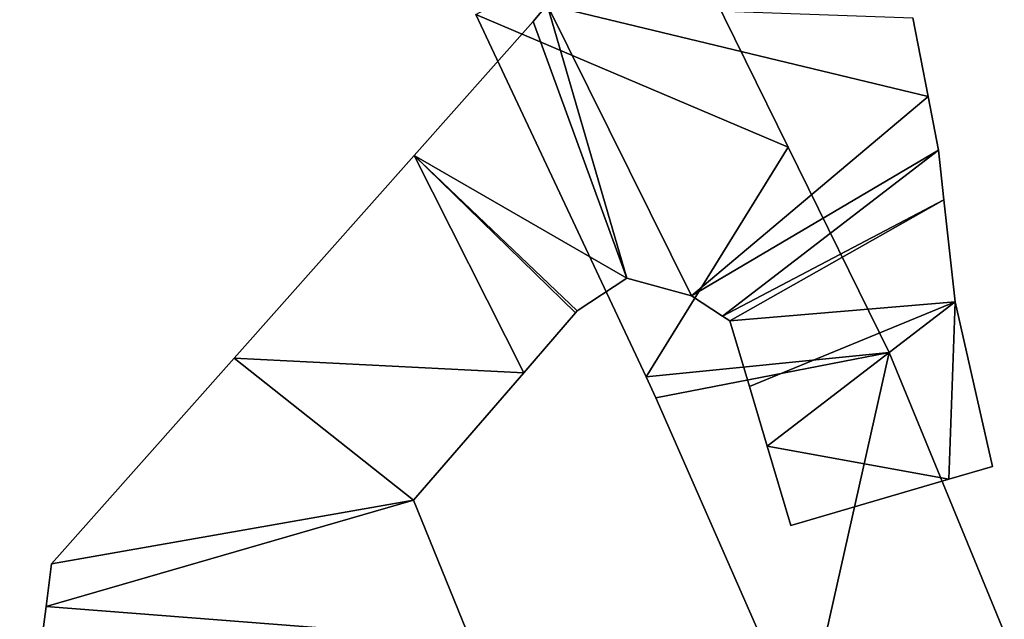
# Model space of a CAD drawing. Extents: x -270 to 5182, y -6831 to -5179.
# Drawn here: x 4446 to 4493, y -5953 to -5925 of the extents above; entities that cross this region are included whole.
import ezdxf

# ---------------------------------------------------------------- set-up
doc = ezdxf.new("R2010")
doc.units = 0

msp = doc.modelspace()

# ---------------------------------------------------------------- linework, layer by layer
at = {"layer": 'RAMPS4100-3950-MAY21', "color": 7, "linetype": 'CONTINUOUS'}
for points in [[(4467.774, -5924.337, 1261.14), (4477.018, -5919.354, 1261.14), (4482.57, -5930.629, 1261.14), (4467.774, -5924.337, 1261.14)], [(4467.774, -5924.337, 1273.14), (4477.018, -5919.354, 1273.14), (4482.57, -5930.629, 1273.14), (4467.774, -5924.337, 1273.14)], [(4477.018, -5919.354, 1261.14), (4477.018, -5919.354, 1273.14), (4482.57, -5930.629, 1273.14), (4477.018, -5919.354, 1261.14)], [(4477.018, -5919.354, 1261.14), (4482.57, -5930.629, 1261.14), (4482.57, -5930.629, 1273.14), (4477.018, -5919.354, 1261.14)], [(4470.49, -5924.67, 1172.372), (4470.49, -5924.67, 1184.372), (4471.154, -5923.888, 1184.321), (4470.49, -5924.67, 1172.372)], [(4470.49, -5924.67, 1172.372), (4471.154, -5923.888, 1172.321), (4471.154, -5923.888, 1184.321), (4470.49, -5924.67, 1172.372)], [(4470.49, -5924.67, 1172.372), (4471.154, -5923.888, 1172.321), (4474.92, -5936.827, 1172.66), (4470.49, -5924.67, 1172.372)], [(4470.49, -5924.67, 1173.872), (4470.49, -5924.67, 1183.872), (4471.154, -5923.888, 1183.821), (4470.49, -5924.67, 1173.872)], [(4470.49, -5924.67, 1173.872), (4471.154, -5923.888, 1173.821), (4471.154, -5923.888, 1183.821), (4470.49, -5924.67, 1173.872)], [(4470.49, -5924.67, 1173.872), (4471.154, -5923.888, 1173.821), (4474.92, -5936.827, 1174.16), (4470.49, -5924.67, 1173.872)], [(4470.49, -5924.67, 1183.872), (4471.154, -5923.888, 1183.821), (4474.92, -5936.827, 1184.16), (4470.49, -5924.67, 1183.872)], [(4470.49, -5924.67, 1184.372), (4471.154, -5923.888, 1184.321), (4474.92, -5936.827, 1184.66), (4470.49, -5924.67, 1184.372)], [(4471.154, -5923.888, 1172.321), (4477.992, -5937.663, 1172.588), (4474.92, -5936.827, 1172.66), (4471.154, -5923.888, 1172.321)], [(4471.154, -5923.888, 1172.321), (4489.197, -5928.23, 1171.956), (4477.992, -5937.663, 1172.588), (4471.154, -5923.888, 1172.321)], [(4471.154, -5923.888, 1172.321), (4488.478, -5924.506, 1171.832), (4489.197, -5928.23, 1171.956), (4471.154, -5923.888, 1172.321)], [(4471.154, -5923.888, 1173.821), (4477.992, -5937.663, 1174.088), (4474.92, -5936.827, 1174.16), (4471.154, -5923.888, 1173.821)], [(4471.154, -5923.888, 1173.821), (4489.197, -5928.23, 1173.456), (4477.992, -5937.663, 1174.088), (4471.154, -5923.888, 1173.821)], [(4471.154, -5923.888, 1173.821), (4488.478, -5924.506, 1173.332), (4489.197, -5928.23, 1173.456), (4471.154, -5923.888, 1173.821)], [(4471.154, -5923.888, 1183.821), (4477.992, -5937.663, 1184.088), (4474.92, -5936.827, 1184.16), (4471.154, -5923.888, 1183.821)], [(4471.154, -5923.888, 1183.821), (4489.197, -5928.23, 1183.456), (4477.992, -5937.663, 1184.088), (4471.154, -5923.888, 1183.821)], [(4471.154, -5923.888, 1183.821), (4488.478, -5924.506, 1183.332), (4489.197, -5928.23, 1183.456), (4471.154, -5923.888, 1183.821)], [(4471.154, -5923.888, 1184.321), (4477.992, -5937.663, 1184.588), (4474.92, -5936.827, 1184.66), (4471.154, -5923.888, 1184.321)], [(4471.154, -5923.888, 1184.321), (4489.197, -5928.23, 1183.956), (4477.992, -5937.663, 1184.588), (4471.154, -5923.888, 1184.321)], [(4471.154, -5923.888, 1184.321), (4488.478, -5924.506, 1183.832), (4489.197, -5928.23, 1183.956), (4471.154, -5923.888, 1184.321)], [(4467.774, -5924.337, 1261.14), (4467.774, -5924.337, 1273.14), (4475.832, -5941.498, 1261.14), (4467.774, -5924.337, 1261.14)], [(4467.774, -5924.337, 1261.14), (4482.57, -5930.629, 1261.14), (4475.832, -5941.498, 1261.14), (4467.774, -5924.337, 1261.14)], [(4467.774, -5924.337, 1273.14), (4475.832, -5941.498, 1261.14), (4475.832, -5941.498, 1273.14), (4467.774, -5924.337, 1273.14)], [(4467.774, -5924.337, 1273.14), (4482.57, -5930.629, 1273.14), (4475.832, -5941.498, 1273.14), (4467.774, -5924.337, 1273.14)], [(4488.478, -5924.506, 1171.832), (4488.478, -5924.506, 1183.832), (4489.197, -5928.23, 1171.956), (4488.478, -5924.506, 1171.832)], [(4488.478, -5924.506, 1173.332), (4488.478, -5924.506, 1183.332), (4489.197, -5928.23, 1173.456), (4488.478, -5924.506, 1173.332)], [(4488.478, -5924.506, 1183.332), (4489.197, -5928.23, 1173.456), (4489.197, -5928.23, 1183.456), (4488.478, -5924.506, 1183.332)], [(4488.478, -5924.506, 1183.832), (4489.197, -5928.23, 1171.956), (4489.197, -5928.23, 1183.956), (4488.478, -5924.506, 1183.832)], [(4464.845, -5931.024, 1172.789), (4464.845, -5931.024, 1184.789), (4470.49, -5924.67, 1184.372), (4464.845, -5931.024, 1172.789)], [(4464.845, -5931.024, 1172.789), (4470.49, -5924.67, 1172.372), (4470.49, -5924.67, 1184.372), (4464.845, -5931.024, 1172.789)], [(4464.845, -5931.024, 1172.789), (4470.49, -5924.67, 1172.372), (4474.92, -5936.827, 1172.66), (4464.845, -5931.024, 1172.789)], [(4464.845, -5931.024, 1174.289), (4464.845, -5931.024, 1184.289), (4470.49, -5924.67, 1183.872), (4464.845, -5931.024, 1174.289)], [(4464.845, -5931.024, 1174.289), (4470.49, -5924.67, 1173.872), (4470.49, -5924.67, 1183.872), (4464.845, -5931.024, 1174.289)], [(4464.845, -5931.024, 1174.289), (4470.49, -5924.67, 1173.872), (4474.92, -5936.827, 1174.16), (4464.845, -5931.024, 1174.289)], [(4464.845, -5931.024, 1184.289), (4470.49, -5924.67, 1183.872), (4474.92, -5936.827, 1184.16), (4464.845, -5931.024, 1184.289)], [(4464.845, -5931.024, 1184.789), (4470.49, -5924.67, 1184.372), (4474.92, -5936.827, 1184.66), (4464.845, -5931.024, 1184.789)], [(4477.992, -5937.663, 1172.588), (4489.197, -5928.23, 1171.956), (4489.686, -5930.761, 1172.031), (4477.992, -5937.663, 1172.588)], [(4477.992, -5937.663, 1174.088), (4489.197, -5928.23, 1173.456), (4489.686, -5930.761, 1173.531), (4477.992, -5937.663, 1174.088)], [(4477.992, -5937.663, 1184.088), (4489.197, -5928.23, 1183.456), (4489.686, -5930.761, 1183.531), (4477.992, -5937.663, 1184.088)], [(4477.992, -5937.663, 1184.588), (4489.197, -5928.23, 1183.956), (4489.686, -5930.761, 1184.031), (4477.992, -5937.663, 1184.588)], [(4489.197, -5928.23, 1171.956), (4489.197, -5928.23, 1183.956), (4489.686, -5930.761, 1172.031), (4489.197, -5928.23, 1171.956)], [(4489.197, -5928.23, 1173.456), (4489.197, -5928.23, 1183.456), (4489.686, -5930.761, 1173.531), (4489.197, -5928.23, 1173.456)], [(4489.197, -5928.23, 1183.456), (4489.686, -5930.761, 1173.531), (4489.686, -5930.761, 1183.531), (4489.197, -5928.23, 1183.456)], [(4489.197, -5928.23, 1183.956), (4489.686, -5930.761, 1172.031), (4489.686, -5930.761, 1184.031), (4489.197, -5928.23, 1183.956)], [(4456.317, -5940.624, 1173.398), (4456.317, -5940.624, 1185.398), (4464.845, -5931.024, 1184.789), (4456.317, -5940.624, 1173.398)], [(4456.317, -5940.624, 1173.398), (4464.845, -5931.024, 1172.789), (4464.845, -5931.024, 1184.789), (4456.317, -5940.624, 1173.398)], [(4456.317, -5940.624, 1173.398), (4464.845, -5931.024, 1172.789), (4470.043, -5941.308, 1173.218), (4456.317, -5940.624, 1173.398)], [(4456.317, -5940.624, 1174.898), (4456.317, -5940.624, 1184.898), (4464.845, -5931.024, 1184.289), (4456.317, -5940.624, 1174.898)], [(4456.317, -5940.624, 1174.898), (4464.845, -5931.024, 1174.289), (4464.845, -5931.024, 1184.289), (4456.317, -5940.624, 1174.898)], [(4456.317, -5940.624, 1174.898), (4464.845, -5931.024, 1174.289), (4470.043, -5941.308, 1174.718), (4456.317, -5940.624, 1174.898)], [(4456.317, -5940.624, 1184.898), (4464.845, -5931.024, 1184.289), (4470.043, -5941.308, 1184.718), (4456.317, -5940.624, 1184.898)], [(4456.317, -5940.624, 1185.398), (4464.845, -5931.024, 1184.789), (4470.043, -5941.308, 1185.218), (4456.317, -5940.624, 1185.398)], [(4464.845, -5931.024, 1172.789), (4472.498, -5938.473, 1172.794), (4470.043, -5941.308, 1173.218), (4464.845, -5931.024, 1172.789)], [(4464.845, -5931.024, 1172.789), (4472.576, -5938.383, 1172.788), (4472.498, -5938.473, 1172.794), (4464.845, -5931.024, 1172.789)], [(4464.845, -5931.024, 1172.789), (4474.92, -5936.827, 1172.66), (4472.576, -5938.383, 1172.788), (4464.845, -5931.024, 1172.789)], [(4464.845, -5931.024, 1174.289), (4472.498, -5938.473, 1174.294), (4470.043, -5941.308, 1174.718), (4464.845, -5931.024, 1174.289)], [(4464.845, -5931.024, 1174.289), (4472.576, -5938.383, 1174.288), (4472.498, -5938.473, 1174.294), (4464.845, -5931.024, 1174.289)], [(4464.845, -5931.024, 1174.289), (4474.92, -5936.827, 1174.16), (4472.576, -5938.383, 1174.288), (4464.845, -5931.024, 1174.289)], [(4464.845, -5931.024, 1184.289), (4472.498, -5938.473, 1184.294), (4470.043, -5941.308, 1184.718), (4464.845, -5931.024, 1184.289)], [(4464.845, -5931.024, 1184.289), (4472.576, -5938.383, 1184.288), (4472.498, -5938.473, 1184.294), (4464.845, -5931.024, 1184.289)], [(4464.845, -5931.024, 1184.289), (4474.92, -5936.827, 1184.16), (4472.576, -5938.383, 1184.288), (4464.845, -5931.024, 1184.289)], [(4464.845, -5931.024, 1184.789), (4472.498, -5938.473, 1184.794), (4470.043, -5941.308, 1185.218), (4464.845, -5931.024, 1184.789)], [(4464.845, -5931.024, 1184.789), (4472.576, -5938.383, 1184.788), (4472.498, -5938.473, 1184.794), (4464.845, -5931.024, 1184.789)], [(4464.845, -5931.024, 1184.789), (4474.92, -5936.827, 1184.66), (4472.576, -5938.383, 1184.788), (4464.845, -5931.024, 1184.789)], [(4475.832, -5941.498, 1261.14), (4482.57, -5930.629, 1261.14), (4487.36, -5940.356, 1261.14), (4475.832, -5941.498, 1261.14)], [(4475.832, -5941.498, 1273.14), (4482.57, -5930.629, 1273.14), (4487.36, -5940.356, 1273.14), (4475.832, -5941.498, 1273.14)], [(4477.992, -5937.663, 1172.588), (4489.686, -5930.761, 1172.031), (4479.46, -5938.626, 1172.573), (4477.992, -5937.663, 1172.588)], [(4477.992, -5937.663, 1174.088), (4489.686, -5930.761, 1173.531), (4479.46, -5938.626, 1174.073), (4477.992, -5937.663, 1174.088)], [(4477.992, -5937.663, 1184.088), (4489.686, -5930.761, 1183.531), (4479.46, -5938.626, 1184.073), (4477.992, -5937.663, 1184.088)], [(4477.992, -5937.663, 1184.588), (4489.686, -5930.761, 1184.031), (4479.46, -5938.626, 1184.573), (4477.992, -5937.663, 1184.588)], [(4479.46, -5938.626, 1172.573), (4489.686, -5930.761, 1172.031), (4489.947, -5933.117, 1172.105), (4479.46, -5938.626, 1172.573)], [(4479.46, -5938.626, 1174.073), (4489.686, -5930.761, 1173.531), (4489.947, -5933.117, 1173.605), (4479.46, -5938.626, 1174.073)], [(4479.46, -5938.626, 1184.073), (4489.686, -5930.761, 1183.531), (4489.947, -5933.117, 1183.605), (4479.46, -5938.626, 1184.073)], [(4479.46, -5938.626, 1184.573), (4489.686, -5930.761, 1184.031), (4489.947, -5933.117, 1184.105), (4479.46, -5938.626, 1184.573)], [(4482.57, -5930.629, 1261.14), (4482.57, -5930.629, 1273.14), (4487.36, -5940.356, 1273.14), (4482.57, -5930.629, 1261.14)], [(4482.57, -5930.629, 1261.14), (4487.36, -5940.356, 1261.14), (4487.36, -5940.356, 1273.14), (4482.57, -5930.629, 1261.14)], [(4489.686, -5930.761, 1172.031), (4489.686, -5930.761, 1184.031), (4489.947, -5933.117, 1172.105), (4489.686, -5930.761, 1172.031)], [(4489.686, -5930.761, 1173.531), (4489.686, -5930.761, 1183.531), (4489.947, -5933.117, 1173.605), (4489.686, -5930.761, 1173.531)], [(4489.686, -5930.761, 1183.531), (4489.947, -5933.117, 1173.605), (4489.947, -5933.117, 1183.605), (4489.686, -5930.761, 1183.531)], [(4489.686, -5930.761, 1184.031), (4489.947, -5933.117, 1172.105), (4489.947, -5933.117, 1184.105), (4489.686, -5930.761, 1184.031)], [(4479.46, -5938.626, 1172.573), (4489.947, -5933.117, 1172.105), (4479.806, -5938.853, 1172.572), (4479.46, -5938.626, 1172.573)], [(4479.46, -5938.626, 1174.073), (4489.947, -5933.117, 1173.605), (4479.806, -5938.853, 1174.072), (4479.46, -5938.626, 1174.073)], [(4479.46, -5938.626, 1184.073), (4489.947, -5933.117, 1183.605), (4479.806, -5938.853, 1184.072), (4479.46, -5938.626, 1184.073)], [(4479.46, -5938.626, 1184.573), (4489.947, -5933.117, 1184.105), (4479.806, -5938.853, 1184.572), (4479.46, -5938.626, 1184.573)], [(4479.806, -5938.853, 1172.572), (4489.947, -5933.117, 1172.105), (4490.482, -5937.954, 1172.233), (4479.806, -5938.853, 1172.572)], [(4479.806, -5938.853, 1174.072), (4489.947, -5933.117, 1173.605), (4490.482, -5937.954, 1173.733), (4479.806, -5938.853, 1174.072)], [(4479.806, -5938.853, 1184.072), (4489.947, -5933.117, 1183.605), (4490.482, -5937.954, 1183.733), (4479.806, -5938.853, 1184.072)], [(4479.806, -5938.853, 1184.572), (4489.947, -5933.117, 1184.105), (4490.482, -5937.954, 1184.233), (4479.806, -5938.853, 1184.572)], [(4489.947, -5933.117, 1172.105), (4489.947, -5933.117, 1184.105), (4490.482, -5937.954, 1172.233), (4489.947, -5933.117, 1172.105)], [(4489.947, -5933.117, 1173.605), (4489.947, -5933.117, 1183.605), (4490.482, -5937.954, 1173.733), (4489.947, -5933.117, 1173.605)], [(4489.947, -5933.117, 1183.605), (4490.482, -5937.954, 1173.733), (4490.482, -5937.954, 1183.733), (4489.947, -5933.117, 1183.605)], [(4489.947, -5933.117, 1184.105), (4490.482, -5937.954, 1172.233), (4490.482, -5937.954, 1184.233), (4489.947, -5933.117, 1184.105)], [(4472.576, -5938.383, 1172.788), (4472.576, -5938.383, 1184.788), (4474.92, -5936.827, 1184.66), (4472.576, -5938.383, 1172.788)], [(4472.576, -5938.383, 1172.788), (4474.92, -5936.827, 1172.66), (4474.92, -5936.827, 1184.66), (4472.576, -5938.383, 1172.788)], [(4472.576, -5938.383, 1174.288), (4472.576, -5938.383, 1184.288), (4474.92, -5936.827, 1184.16), (4472.576, -5938.383, 1174.288)], [(4472.576, -5938.383, 1174.288), (4474.92, -5936.827, 1174.16), (4474.92, -5936.827, 1184.16), (4472.576, -5938.383, 1174.288)], [(4474.92, -5936.827, 1172.66), (4474.92, -5936.827, 1184.66), (4477.992, -5937.663, 1184.588), (4474.92, -5936.827, 1172.66)], [(4474.92, -5936.827, 1172.66), (4477.992, -5937.663, 1172.588), (4477.992, -5937.663, 1184.588), (4474.92, -5936.827, 1172.66)], [(4474.92, -5936.827, 1174.16), (4474.92, -5936.827, 1184.16), (4477.992, -5937.663, 1184.088), (4474.92, -5936.827, 1174.16)], [(4474.92, -5936.827, 1174.16), (4477.992, -5937.663, 1174.088), (4477.992, -5937.663, 1184.088), (4474.92, -5936.827, 1174.16)], [(4477.992, -5937.663, 1172.588), (4477.992, -5937.663, 1184.588), (4479.46, -5938.626, 1184.573), (4477.992, -5937.663, 1172.588)], [(4477.992, -5937.663, 1172.588), (4479.46, -5938.626, 1172.573), (4479.46, -5938.626, 1184.573), (4477.992, -5937.663, 1172.588)], [(4477.992, -5937.663, 1174.088), (4477.992, -5937.663, 1184.088), (4479.46, -5938.626, 1184.073), (4477.992, -5937.663, 1174.088)], [(4477.992, -5937.663, 1174.088), (4479.46, -5938.626, 1174.073), (4479.46, -5938.626, 1184.073), (4477.992, -5937.663, 1174.088)], [(4479.806, -5938.853, 1172.572), (4490.482, -5937.954, 1172.233), (4480.736, -5941.967, 1172.654), (4479.806, -5938.853, 1172.572)], [(4479.806, -5938.853, 1174.072), (4490.482, -5937.954, 1173.733), (4480.736, -5941.967, 1174.154), (4479.806, -5938.853, 1174.072)], [(4479.806, -5938.853, 1184.072), (4490.482, -5937.954, 1183.733), (4480.736, -5941.967, 1184.154), (4479.806, -5938.853, 1184.072)], [(4479.806, -5938.853, 1184.572), (4490.482, -5937.954, 1184.233), (4480.736, -5941.967, 1184.654), (4479.806, -5938.853, 1184.572)], [(4480.736, -5941.967, 1172.654), (4490.482, -5937.954, 1172.233), (4481.58, -5944.793, 1172.712), (4480.736, -5941.967, 1172.654)], [(4480.736, -5941.967, 1174.154), (4490.482, -5937.954, 1173.733), (4481.58, -5944.793, 1174.212), (4480.736, -5941.967, 1174.154)], [(4480.736, -5941.967, 1184.154), (4490.482, -5937.954, 1183.733), (4481.58, -5944.793, 1184.212), (4480.736, -5941.967, 1184.154)], [(4480.736, -5941.967, 1184.654), (4490.482, -5937.954, 1184.233), (4481.58, -5944.793, 1184.712), (4480.736, -5941.967, 1184.654)], [(4481.58, -5944.793, 1172.712), (4490.482, -5937.954, 1172.233), (4490.183, -5946.356, 1172.492), (4481.58, -5944.793, 1172.712)], [(4481.58, -5944.793, 1174.212), (4490.482, -5937.954, 1173.733), (4490.183, -5946.356, 1173.992), (4481.58, -5944.793, 1174.212)], [(4481.58, -5944.793, 1184.212), (4490.482, -5937.954, 1183.733), (4490.183, -5946.356, 1183.992), (4481.58, -5944.793, 1184.212)], [(4481.58, -5944.793, 1184.712), (4490.482, -5937.954, 1184.233), (4490.183, -5946.356, 1184.492), (4481.58, -5944.793, 1184.712)], [(4490.183, -5946.356, 1172.492), (4490.482, -5937.954, 1172.233), (4492.248, -5945.752, 1172.41), (4490.183, -5946.356, 1172.492)], [(4490.183, -5946.356, 1173.992), (4490.482, -5937.954, 1173.733), (4492.248, -5945.752, 1173.91), (4490.183, -5946.356, 1173.992)], [(4490.183, -5946.356, 1183.992), (4490.482, -5937.954, 1183.733), (4492.248, -5945.752, 1183.91), (4490.183, -5946.356, 1183.992)], [(4490.183, -5946.356, 1184.492), (4490.482, -5937.954, 1184.233), (4492.248, -5945.752, 1184.41), (4490.183, -5946.356, 1184.492)], [(4490.482, -5937.954, 1172.233), (4490.482, -5937.954, 1184.233), (4492.248, -5945.752, 1172.41), (4490.482, -5937.954, 1172.233)], [(4490.482, -5937.954, 1173.733), (4490.482, -5937.954, 1183.733), (4492.248, -5945.752, 1173.91), (4490.482, -5937.954, 1173.733)], [(4490.482, -5937.954, 1183.733), (4492.248, -5945.752, 1173.91), (4492.248, -5945.752, 1183.91), (4490.482, -5937.954, 1183.733)], [(4490.482, -5937.954, 1184.233), (4492.248, -5945.752, 1172.41), (4492.248, -5945.752, 1184.41), (4490.482, -5937.954, 1184.233)], [(4470.043, -5941.308, 1173.218), (4470.043, -5941.308, 1185.218), (4472.498, -5938.473, 1184.794), (4470.043, -5941.308, 1173.218)], [(4470.043, -5941.308, 1173.218), (4472.498, -5938.473, 1172.794), (4472.498, -5938.473, 1184.794), (4470.043, -5941.308, 1173.218)], [(4470.043, -5941.308, 1174.718), (4470.043, -5941.308, 1184.718), (4472.498, -5938.473, 1184.294), (4470.043, -5941.308, 1174.718)], [(4470.043, -5941.308, 1174.718), (4472.498, -5938.473, 1174.294), (4472.498, -5938.473, 1184.294), (4470.043, -5941.308, 1174.718)], [(4472.498, -5938.473, 1172.794), (4472.498, -5938.473, 1184.794), (4472.576, -5938.383, 1184.788), (4472.498, -5938.473, 1172.794)], [(4472.498, -5938.473, 1172.794), (4472.576, -5938.383, 1172.788), (4472.576, -5938.383, 1184.788), (4472.498, -5938.473, 1172.794)], [(4472.498, -5938.473, 1174.294), (4472.498, -5938.473, 1184.294), (4472.576, -5938.383, 1184.288), (4472.498, -5938.473, 1174.294)], [(4472.498, -5938.473, 1174.294), (4472.576, -5938.383, 1174.288), (4472.576, -5938.383, 1184.288), (4472.498, -5938.473, 1174.294)], [(4479.46, -5938.626, 1172.573), (4479.46, -5938.626, 1184.573), (4479.806, -5938.853, 1184.572), (4479.46, -5938.626, 1172.573)], [(4479.46, -5938.626, 1172.573), (4479.806, -5938.853, 1172.572), (4479.806, -5938.853, 1184.572), (4479.46, -5938.626, 1172.573)], [(4479.46, -5938.626, 1174.073), (4479.46, -5938.626, 1184.073), (4479.806, -5938.853, 1184.072), (4479.46, -5938.626, 1174.073)], [(4479.46, -5938.626, 1174.073), (4479.806, -5938.853, 1174.072), (4479.806, -5938.853, 1184.072), (4479.46, -5938.626, 1174.073)], [(4479.806, -5938.853, 1172.572), (4479.806, -5938.853, 1184.572), (4480.736, -5941.967, 1172.654), (4479.806, -5938.853, 1172.572)], [(4479.806, -5938.853, 1174.072), (4479.806, -5938.853, 1184.072), (4480.736, -5941.967, 1174.154), (4479.806, -5938.853, 1174.072)], [(4479.806, -5938.853, 1184.072), (4480.736, -5941.967, 1174.154), (4480.736, -5941.967, 1184.154), (4479.806, -5938.853, 1184.072)], [(4479.806, -5938.853, 1184.572), (4480.736, -5941.967, 1172.654), (4480.736, -5941.967, 1184.654), (4479.806, -5938.853, 1184.572)], [(4475.832, -5941.498, 1261.14), (4487.36, -5940.356, 1261.14), (4476.301, -5942.496, 1261.14), (4475.832, -5941.498, 1261.14)], [(4475.832, -5941.498, 1273.14), (4487.36, -5940.356, 1273.14), (4476.301, -5942.496, 1273.14), (4475.832, -5941.498, 1273.14)], [(4476.301, -5942.496, 1261.14), (4487.36, -5940.356, 1261.14), (4483.293, -5958.432, 1261.14), (4476.301, -5942.496, 1261.14)], [(4476.301, -5942.496, 1273.14), (4487.36, -5940.356, 1273.14), (4483.293, -5958.432, 1273.14), (4476.301, -5942.496, 1273.14)], [(4483.293, -5958.432, 1261.14), (4487.36, -5940.356, 1261.14), (4492.808, -5953.599, 1261.14), (4483.293, -5958.432, 1261.14)], [(4483.293, -5958.432, 1273.14), (4487.36, -5940.356, 1273.14), (4492.808, -5953.599, 1273.14), (4483.293, -5958.432, 1273.14)], [(4487.36, -5940.356, 1261.14), (4487.36, -5940.356, 1273.14), (4492.808, -5953.599, 1273.14), (4487.36, -5940.356, 1261.14)], [(4487.36, -5940.356, 1261.14), (4492.808, -5953.599, 1261.14), (4492.808, -5953.599, 1273.14), (4487.36, -5940.356, 1261.14)], [(4447.671, -5950.355, 1173.809), (4447.671, -5950.355, 1185.809), (4456.317, -5940.624, 1185.398), (4447.671, -5950.355, 1173.809)], [(4447.671, -5950.355, 1173.809), (4456.317, -5940.624, 1173.398), (4456.317, -5940.624, 1185.398), (4447.671, -5950.355, 1173.809)], [(4447.671, -5950.355, 1173.809), (4456.317, -5940.624, 1173.398), (4464.819, -5947.339, 1173.607), (4447.671, -5950.355, 1173.809)], [(4447.671, -5950.355, 1175.309), (4447.671, -5950.355, 1185.309), (4456.317, -5940.624, 1184.898), (4447.671, -5950.355, 1175.309)], [(4447.671, -5950.355, 1175.309), (4456.317, -5940.624, 1174.898), (4456.317, -5940.624, 1184.898), (4447.671, -5950.355, 1175.309)], [(4447.671, -5950.355, 1175.309), (4456.317, -5940.624, 1174.898), (4464.819, -5947.339, 1175.107), (4447.671, -5950.355, 1175.309)], [(4447.671, -5950.355, 1185.309), (4456.317, -5940.624, 1184.898), (4464.819, -5947.339, 1185.107), (4447.671, -5950.355, 1185.309)], [(4447.671, -5950.355, 1185.809), (4456.317, -5940.624, 1185.398), (4464.819, -5947.339, 1185.607), (4447.671, -5950.355, 1185.809)], [(4456.317, -5940.624, 1173.398), (4470.043, -5941.308, 1173.218), (4464.819, -5947.339, 1173.607), (4456.317, -5940.624, 1173.398)], [(4456.317, -5940.624, 1174.898), (4470.043, -5941.308, 1174.718), (4464.819, -5947.339, 1175.107), (4456.317, -5940.624, 1174.898)], [(4456.317, -5940.624, 1184.898), (4470.043, -5941.308, 1184.718), (4464.819, -5947.339, 1185.107), (4456.317, -5940.624, 1184.898)], [(4456.317, -5940.624, 1185.398), (4470.043, -5941.308, 1185.218), (4464.819, -5947.339, 1185.607), (4456.317, -5940.624, 1185.398)], [(4464.819, -5947.339, 1173.607), (4464.819, -5947.339, 1185.607), (4470.043, -5941.308, 1185.218), (4464.819, -5947.339, 1173.607)], [(4464.819, -5947.339, 1173.607), (4470.043, -5941.308, 1173.218), (4470.043, -5941.308, 1185.218), (4464.819, -5947.339, 1173.607)], [(4464.819, -5947.339, 1175.107), (4464.819, -5947.339, 1185.107), (4470.043, -5941.308, 1184.718), (4464.819, -5947.339, 1175.107)], [(4464.819, -5947.339, 1175.107), (4470.043, -5941.308, 1174.718), (4470.043, -5941.308, 1184.718), (4464.819, -5947.339, 1175.107)], [(4475.832, -5941.498, 1261.14), (4475.832, -5941.498, 1273.14), (4476.301, -5942.496, 1261.14), (4475.832, -5941.498, 1261.14)], [(4475.832, -5941.498, 1273.14), (4476.301, -5942.496, 1261.14), (4476.301, -5942.496, 1273.14), (4475.832, -5941.498, 1273.14)], [(4480.736, -5941.967, 1172.654), (4480.736, -5941.967, 1184.654), (4481.58, -5944.793, 1172.712), (4480.736, -5941.967, 1172.654)], [(4480.736, -5941.967, 1174.154), (4480.736, -5941.967, 1184.154), (4481.58, -5944.793, 1174.212), (4480.736, -5941.967, 1174.154)], [(4480.736, -5941.967, 1184.154), (4481.58, -5944.793, 1174.212), (4481.58, -5944.793, 1184.212), (4480.736, -5941.967, 1184.154)], [(4480.736, -5941.967, 1184.654), (4481.58, -5944.793, 1172.712), (4481.58, -5944.793, 1184.712), (4480.736, -5941.967, 1184.654)], [(4476.301, -5942.496, 1261.14), (4476.301, -5942.496, 1273.14), (4483.293, -5958.432, 1261.14), (4476.301, -5942.496, 1261.14)], [(4476.301, -5942.496, 1273.14), (4483.293, -5958.432, 1261.14), (4483.293, -5958.432, 1273.14), (4476.301, -5942.496, 1273.14)], [(4481.58, -5944.793, 1172.712), (4481.58, -5944.793, 1184.712), (4482.7, -5948.544, 1172.79), (4481.58, -5944.793, 1172.712)], [(4481.58, -5944.793, 1172.712), (4490.183, -5946.356, 1172.492), (4482.7, -5948.544, 1172.79), (4481.58, -5944.793, 1172.712)], [(4481.58, -5944.793, 1174.212), (4481.58, -5944.793, 1184.212), (4482.7, -5948.544, 1174.29), (4481.58, -5944.793, 1174.212)], [(4481.58, -5944.793, 1174.212), (4490.183, -5946.356, 1173.992), (4482.7, -5948.544, 1174.29), (4481.58, -5944.793, 1174.212)], [(4481.58, -5944.793, 1184.212), (4482.7, -5948.544, 1174.29), (4482.7, -5948.544, 1184.29), (4481.58, -5944.793, 1184.212)], [(4481.58, -5944.793, 1184.212), (4490.183, -5946.356, 1183.992), (4482.7, -5948.544, 1184.29), (4481.58, -5944.793, 1184.212)], [(4481.58, -5944.793, 1184.712), (4482.7, -5948.544, 1172.79), (4482.7, -5948.544, 1184.79), (4481.58, -5944.793, 1184.712)], [(4481.58, -5944.793, 1184.712), (4490.183, -5946.356, 1184.492), (4482.7, -5948.544, 1184.79), (4481.58, -5944.793, 1184.712)], [(4490.183, -5946.356, 1172.492), (4490.183, -5946.356, 1184.492), (4492.248, -5945.752, 1184.41), (4490.183, -5946.356, 1172.492)], [(4490.183, -5946.356, 1172.492), (4492.248, -5945.752, 1172.41), (4492.248, -5945.752, 1184.41), (4490.183, -5946.356, 1172.492)], [(4490.183, -5946.356, 1173.992), (4490.183, -5946.356, 1183.992), (4492.248, -5945.752, 1183.91), (4490.183, -5946.356, 1173.992)], [(4490.183, -5946.356, 1173.992), (4492.248, -5945.752, 1173.91), (4492.248, -5945.752, 1183.91), (4490.183, -5946.356, 1173.992)], [(4482.7, -5948.544, 1172.79), (4482.7, -5948.544, 1184.79), (4490.183, -5946.356, 1184.492), (4482.7, -5948.544, 1172.79)], [(4482.7, -5948.544, 1172.79), (4490.183, -5946.356, 1172.492), (4490.183, -5946.356, 1184.492), (4482.7, -5948.544, 1172.79)], [(4482.7, -5948.544, 1174.29), (4482.7, -5948.544, 1184.29), (4490.183, -5946.356, 1183.992), (4482.7, -5948.544, 1174.29)], [(4482.7, -5948.544, 1174.29), (4490.183, -5946.356, 1173.992), (4490.183, -5946.356, 1183.992), (4482.7, -5948.544, 1174.29)], [(4447.405, -5952.381, 1173.9), (4447.671, -5950.355, 1173.809), (4464.819, -5947.339, 1173.607), (4447.405, -5952.381, 1173.9)], [(4447.405, -5952.381, 1173.9), (4464.819, -5947.339, 1173.607), (4467.496, -5953.954, 1174.107), (4447.405, -5952.381, 1173.9)], [(4447.405, -5952.381, 1175.4), (4447.671, -5950.355, 1175.309), (4464.819, -5947.339, 1175.107), (4447.405, -5952.381, 1175.4)], [(4447.405, -5952.381, 1175.4), (4464.819, -5947.339, 1175.107), (4467.496, -5953.954, 1175.607), (4447.405, -5952.381, 1175.4)], [(4447.405, -5952.381, 1185.4), (4447.671, -5950.355, 1185.309), (4464.819, -5947.339, 1185.107), (4447.405, -5952.381, 1185.4)], [(4447.405, -5952.381, 1185.4), (4464.819, -5947.339, 1185.107), (4467.496, -5953.954, 1185.607), (4447.405, -5952.381, 1185.4)], [(4447.405, -5952.381, 1185.9), (4447.671, -5950.355, 1185.809), (4464.819, -5947.339, 1185.607), (4447.405, -5952.381, 1185.9)], [(4447.405, -5952.381, 1185.9), (4464.819, -5947.339, 1185.607), (4467.496, -5953.954, 1186.107), (4447.405, -5952.381, 1185.9)], [(4464.819, -5947.339, 1173.607), (4464.819, -5947.339, 1185.607), (4467.496, -5953.954, 1174.107), (4464.819, -5947.339, 1173.607)], [(4464.819, -5947.339, 1175.107), (4464.819, -5947.339, 1185.107), (4467.496, -5953.954, 1175.607), (4464.819, -5947.339, 1175.107)], [(4464.819, -5947.339, 1185.107), (4467.496, -5953.954, 1175.607), (4467.496, -5953.954, 1185.607), (4464.819, -5947.339, 1185.107)], [(4464.819, -5947.339, 1185.607), (4467.496, -5953.954, 1174.107), (4467.496, -5953.954, 1186.107), (4464.819, -5947.339, 1185.607)], [(4447.405, -5952.381, 1173.9), (4447.405, -5952.381, 1185.9), (4447.671, -5950.355, 1185.809), (4447.405, -5952.381, 1173.9)], [(4447.405, -5952.381, 1173.9), (4447.671, -5950.355, 1173.809), (4447.671, -5950.355, 1185.809), (4447.405, -5952.381, 1173.9)], [(4447.405, -5952.381, 1175.4), (4447.405, -5952.381, 1185.4), (4447.671, -5950.355, 1185.309), (4447.405, -5952.381, 1175.4)], [(4447.405, -5952.381, 1175.4), (4447.671, -5950.355, 1175.309), (4447.671, -5950.355, 1185.309), (4447.405, -5952.381, 1175.4)], [(4446.158, -5961.882, 1174.77), (4446.158, -5961.882, 1186.77), (4447.405, -5952.381, 1185.9), (4446.158, -5961.882, 1174.77)], [(4446.158, -5961.882, 1174.77), (4447.405, -5952.381, 1173.9), (4447.405, -5952.381, 1185.9), (4446.158, -5961.882, 1174.77)], [(4446.158, -5961.882, 1174.77), (4447.405, -5952.381, 1173.9), (4467.496, -5953.954, 1174.107), (4446.158, -5961.882, 1174.77)], [(4446.158, -5961.882, 1176.27), (4446.158, -5961.882, 1186.27), (4447.405, -5952.381, 1185.4), (4446.158, -5961.882, 1176.27)], [(4446.158, -5961.882, 1176.27), (4447.405, -5952.381, 1175.4), (4447.405, -5952.381, 1185.4), (4446.158, -5961.882, 1176.27)], [(4446.158, -5961.882, 1176.27), (4447.405, -5952.381, 1175.4), (4467.496, -5953.954, 1175.607), (4446.158, -5961.882, 1176.27)], [(4446.158, -5961.882, 1186.27), (4447.405, -5952.381, 1185.4), (4467.496, -5953.954, 1185.607), (4446.158, -5961.882, 1186.27)], [(4446.158, -5961.882, 1186.77), (4447.405, -5952.381, 1185.9), (4467.496, -5953.954, 1186.107), (4446.158, -5961.882, 1186.77)]]:
    msp.add_3dface(points, dxfattribs=at)

doc.saveas('drawing.dxf')
